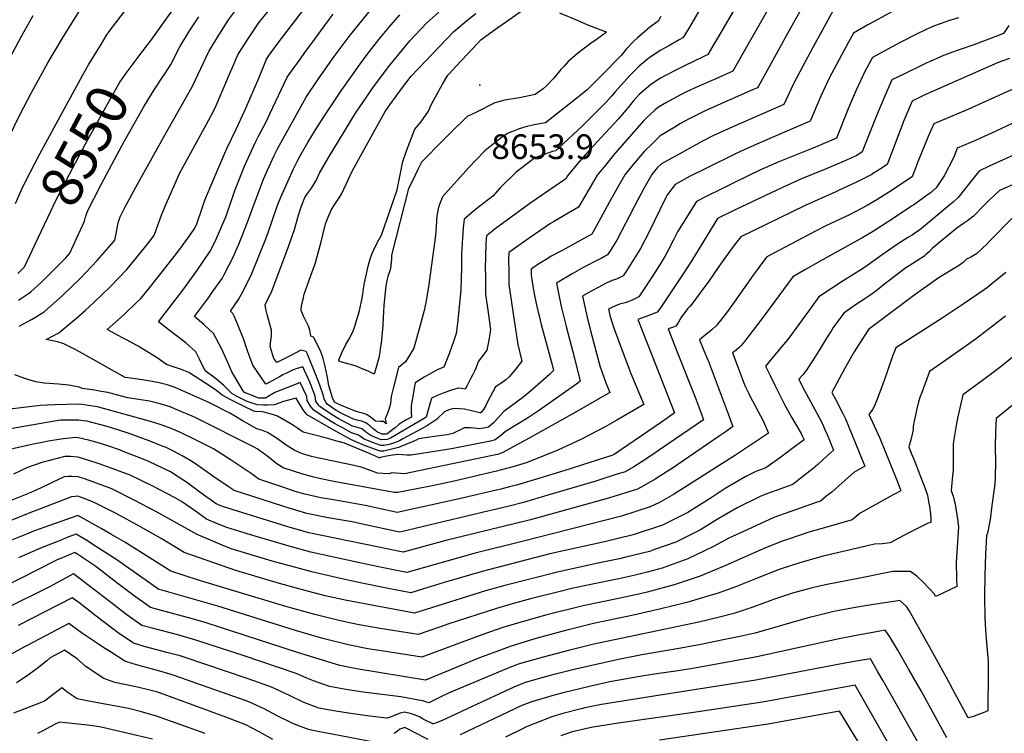
# Model space of a CAD drawing. Units: inches. Extents: x 2572048 to 2577769, y 1523873 to 1529262.
# Drawn here: x 2576603 to 2577293, y 1528408 to 1528908 of the extents above; entities that cross this region are included whole.
import ezdxf
from ezdxf.enums import TextEntityAlignment as Align

# ---------------------------------------------------------------- set-up
doc = ezdxf.new("R2010")
doc.units = ezdxf.units.IN
doc.header["$MEASUREMENT"] = 0
doc.layers.add('tile_2645_16_contour_10ft', color=30, linetype='Continuous')
doc.layers.add('tile_2645_16_spot_elev', color=242, linetype='Continuous')
doc.styles.add('Arial', font='arial.ttf')

msp = doc.modelspace()

# ---------------------------------------------------------------- linework, layer by layer
at = {"layer": 'tile_2645_16_contour_10ft'}
msp.add_line((2576664.03, 1528897.99, 8540), (2576664.38, 1528898.55, 8540), dxfattribs=at)
for points, elevation in [([(2576688.61, 1528885.7), (2576694.83, 1528893.95), (2576728.25, 1528940.78)], 8550), ([(2576595.15, 1528825.65), (2576602.82, 1528841.59), (2576610.66, 1528856.65), (2576622.46, 1528877.96), (2576633.47, 1528896.42), (2576656.51, 1528933.64)], 8530), ([(2577111.88, 1528929.86), (2577091.81, 1528895.25), (2577088.37, 1528889.33), (2577085.13, 1528883.78), (2577073.65, 1528878.3), (2577070.15, 1528876.66), (2577063.04, 1528873.17), (2577055.83, 1528869.43), (2577052.49, 1528867.52), (2577049.42, 1528865.66), (2577044.84, 1528862.56), (2577037.09, 1528855.82), (2577032.85, 1528851.06), (2577028.93, 1528846.32), (2577026.45, 1528843.34), (2577022.53, 1528838.66), (2577013.06, 1528828.63), (2576999.52, 1528813.96), (2576994.53, 1528808.06), (2576986.84, 1528798.79), (2576985.51, 1528796.54), (2576960.42, 1528779.36), (2576943.63, 1528767.14), (2576936.99, 1528762.22), (2576929.86, 1528756.72), (2576929.56, 1528751.27), (2576929.1, 1528733.33), (2576929.13, 1528729.45), (2576929.36, 1528715.69), (2576931.11, 1528702.98), (2576932.84, 1528690.91), (2576931.61, 1528683.48), (2576930.23, 1528676.46), (2576927.68, 1528672.91), (2576924.43, 1528668.9), (2576922.39, 1528663.89), (2576921.61, 1528661.88), (2576920.1, 1528658.87), (2576919.08, 1528656.85), (2576917.57, 1528653.96), (2576916.4, 1528651.75), (2576914.99, 1528649.12), (2576912.36, 1528649.54), (2576910.17, 1528649.76), (2576905.44, 1528648.55), (2576900.73, 1528646.86), (2576896.03, 1528644.86), (2576891.47, 1528642.75), (2576891.41, 1528642.63), (2576890.57, 1528639.56), (2576887.74, 1528629.65), (2576885.68, 1528628.35), (2576862.67, 1528614.7), (2576860.24, 1528613.92), (2576856.41, 1528613.64), (2576853.8, 1528614.6), (2576848.86, 1528616.57), (2576846.17, 1528618.62), (2576842.56, 1528621.32), (2576839.62, 1528622.4), (2576835.98, 1528623.25), (2576826.01, 1528628.49), (2576821.69, 1528631.11), (2576817.79, 1528633.79), (2576813.1, 1528637.13), (2576812.5, 1528637.77), (2576810.39, 1528640.79), (2576809.92, 1528644.28), (2576807.08, 1528651.7), (2576806.1, 1528654.12), (2576801.21, 1528664.8), (2576796.59, 1528663.39), (2576794, 1528662.38), (2576790.13, 1528660.56), (2576787.23, 1528659.19), (2576784.75, 1528657.87), (2576780.21, 1528655.22), (2576775.19, 1528652.64), (2576766.05, 1528665.94), (2576762.66, 1528675.45), (2576759.49, 1528684.48), (2576755.63, 1528694.37), (2576753.25, 1528699.92), (2576752.17, 1528702.23), (2576750.39, 1528703.96), (2576753.09, 1528707.67), (2576755.98, 1528712.05), (2576759.33, 1528717.93), (2576765.4, 1528730.23), (2576774.7, 1528753.29), (2576776.69, 1528758.36), (2576780.26, 1528768.68), (2576782.65, 1528776.18), (2576784.06, 1528779.83), (2576785.65, 1528783.77), (2576794.66, 1528803.65), (2576797.78, 1528809.74), (2576799.63, 1528813.24), (2576804.98, 1528822.59), (2576810.11, 1528830.99), (2576816.84, 1528841.59), (2576828.49, 1528859.1), (2576841.08, 1528876.88), (2576846.28, 1528883.75), (2576854.53, 1528894.39), (2576861.55, 1528902.75), (2576869.19, 1528911.54)], 8620), ([(2577157.13, 1528927.45), (2577139.83, 1528896.41), (2577136.68, 1528890.75), (2577120.65, 1528861.61), (2577120.01, 1528860.46), (2577116.5, 1528858.93), (2577083.67, 1528844.47), (2577072.02, 1528838.78), (2577065.99, 1528835.44), (2577061.88, 1528832.96), (2577051.71, 1528826.73), (2577046.21, 1528821.4), (2577040.56, 1528815.83), (2577031.55, 1528805.21), (2577026.88, 1528799.47), (2577021.32, 1528789.73), (2577015.86, 1528779.99), (2577012.89, 1528774.44), (2577004.82, 1528759.45), (2577003.87, 1528757.93), (2576993.9, 1528752.39), (2576987.63, 1528748.93), (2576982.96, 1528746.5), (2576975.33, 1528742.31), (2576972.86, 1528740.81), (2576966.66, 1528736.99), (2576961.21, 1528733.31), (2576961.28, 1528729.12), (2576962.46, 1528721.46), (2576963.67, 1528714.78), (2576965.19, 1528707.24), (2576967.53, 1528697.56), (2576968.3, 1528694.49), (2576975.99, 1528666.14), (2576976.94, 1528662.17), (2576974.15, 1528659.48), (2576968.34, 1528654.34), (2576962.5, 1528649.2), (2576956.26, 1528644), (2576942.19, 1528633.44), (2576938.06, 1528629.18), (2576934.92, 1528625.47), (2576931.38, 1528622.51), (2576927.84, 1528621.88), (2576924.76, 1528621.34), (2576921.24, 1528621.73), (2576919.05, 1528621.98), (2576914.39, 1528621.95), (2576911.75, 1528620.73), (2576909.16, 1528619.48), (2576906.45, 1528618.2), (2576902.35, 1528617.23), (2576896.75, 1528616.46), (2576887.01, 1528615.15), (2576882.38, 1528614.32), (2576880.65, 1528613.51), (2576880.01, 1528613.2), (2576878.53, 1528612.47), (2576868.18, 1528608.17), (2576858.04, 1528605.59), (2576855.39, 1528605.68), (2576844.49, 1528609.73), (2576839.5, 1528611.68), (2576834.78, 1528613.99), (2576827.65, 1528617.78), (2576821.24, 1528621.43), (2576804.15, 1528631.21), (2576801.89, 1528633.96), (2576798.26, 1528639.96), (2576796.49, 1528642.96), (2576791.1, 1528641.51), (2576787.73, 1528640.48), (2576784.38, 1528639.38), (2576781.44, 1528638.14), (2576776.32, 1528638.01), (2576773.51, 1528638.04), (2576769.08, 1528638.23), (2576762.17, 1528640.57), (2576756.99, 1528643.05), (2576754.75, 1528644.28), (2576751.46, 1528646.16), (2576748.41, 1528649.07), (2576745.7, 1528651.68), (2576742.08, 1528655.12), (2576737.84, 1528658.34), (2576734.68, 1528660.58), (2576732.82, 1528661.94), (2576728.87, 1528669.68), (2576726.06, 1528675.28), (2576719.44, 1528681.31), (2576717.28, 1528683.01), (2576712.35, 1528686.88), (2576708.63, 1528689.65), (2576700.09, 1528696.31), (2576717.04, 1528718.65), (2576726.77, 1528732.02), (2576736.23, 1528746), (2576739.84, 1528752.62), (2576747.15, 1528770.08), (2576747.95, 1528771.98), (2576753.5, 1528788.48), (2576754.35, 1528790.81), (2576760.22, 1528805.42), (2576767.69, 1528821.86), (2576770.22, 1528826.6), (2576775.79, 1528837.16), (2576778.13, 1528842.3), (2576784.17, 1528855.15), (2576790.24, 1528867.96), (2576798.89, 1528879.96), (2576803.37, 1528886.15), (2576809.34, 1528894.32), (2576818.97, 1528907.41), (2576822.54, 1528912.12)], 8600), ([(2577134.52, 1528928.29), (2577120.84, 1528904.18), (2577109.61, 1528884.47), (2577102.57, 1528872.12), (2577090.75, 1528866.86), (2577078.88, 1528861.65), (2577070.56, 1528857.78), (2577066.05, 1528855.54), (2577056.2, 1528850.18), (2577050.64, 1528846.91), (2577047.91, 1528844.7), (2577044.35, 1528841.51), (2577042.03, 1528839.42), (2577040.26, 1528837.53), (2577019.96, 1528814.31), (2577013.28, 1528806.33), (2577007.42, 1528799.14), (2577004.18, 1528793.5), (2576994.52, 1528776.8), (2576984.46, 1528771.02), (2576976.86, 1528766.45), (2576974.81, 1528765.22), (2576959.8, 1528755.07), (2576951.81, 1528749.54), (2576945.53, 1528745.02), (2576945.44, 1528740.2), (2576945.52, 1528731.12), (2576945.64, 1528722.54), (2576947.51, 1528709.89), (2576949.39, 1528697.24), (2576951.92, 1528680.6), (2576954.78, 1528668.77), (2576949.88, 1528662.52), (2576945.81, 1528657.71), (2576943.41, 1528655.62), (2576940.73, 1528653.59), (2576936.27, 1528650.69), (2576930.62, 1528640.36), (2576929.46, 1528637.65), (2576927.9, 1528634.99), (2576925.96, 1528632.67), (2576925.62, 1528632.69), (2576922.33, 1528633.31), (2576918.48, 1528634.22), (2576914.63, 1528635.1), (2576910.81, 1528635.35), (2576906.75, 1528635.52), (2576903.65, 1528634.63), (2576900.39, 1528633.29), (2576895.65, 1528628.66), (2576895.57, 1528628.42), (2576892.11, 1528626.02), (2576888.51, 1528623.75), (2576884.92, 1528621.69), (2576871.32, 1528614.25), (2576868.84, 1528612.95), (2576865.38, 1528611.48), (2576861.68, 1528610.27), (2576858.08, 1528609.72), (2576855.91, 1528609.72), (2576850.73, 1528611.62), (2576844.23, 1528614.15), (2576842.36, 1528615.49), (2576839.77, 1528617.21), (2576835.38, 1528618.61), (2576828.23, 1528622.43), (2576825.86, 1528623.7), (2576823.31, 1528625.16), (2576816.88, 1528629.09), (2576808.94, 1528634.37), (2576806.49, 1528637.28), (2576804.34, 1528641.17), (2576803.92, 1528644.11), (2576799.39, 1528653.95), (2576794.11, 1528651.83), (2576781.58, 1528646.75), (2576777.94, 1528644.65), (2576774.93, 1528642.8), (2576770.23, 1528642.86), (2576760.24, 1528646.84), (2576759.4, 1528648.04), (2576751.46, 1528661.23), (2576749.5, 1528665.71), (2576747.43, 1528670.52), (2576746.35, 1528673), (2576744.29, 1528677.1), (2576738.65, 1528688.28), (2576732.05, 1528694.33), (2576725.24, 1528700.13), (2576735.01, 1528713.28), (2576737.97, 1528717.36), (2576744.65, 1528726.87), (2576746.15, 1528729.47), (2576752.4, 1528741.61), (2576756.26, 1528750.84), (2576758.18, 1528755.56), (2576762.34, 1528766.3), (2576765.59, 1528775.05), (2576773.6, 1528796.39), (2576776.32, 1528802.65), (2576780.98, 1528812.89), (2576783.74, 1528818.14), (2576786.02, 1528822.44), (2576803.47, 1528854), (2576812.71, 1528867.51), (2576823.17, 1528882.39), (2576834.34, 1528897.28), (2576836.38, 1528899.98), (2576850.52, 1528917.28)], 8610), ([(2576602.26, 1528693.29), (2576611.03, 1528698.09), (2576619.91, 1528703.36), (2576632.63, 1528714.86), (2576645.02, 1528726.84), (2576656.96, 1528739.45), (2576668.48, 1528752.37), (2576669.48, 1528753.6), (2576670.39, 1528758.07), (2576671.01, 1528762.14), (2576671.66, 1528765.82), (2576673.04, 1528769.94), (2576676.19, 1528776), (2576679.38, 1528782.04), (2576684.17, 1528790.84), (2576705.8, 1528829.94), (2576723.69, 1528861.08), (2576729.72, 1528873.91), (2576733.44, 1528881.9), (2576735.54, 1528886.36), (2576742.29, 1528897.45), (2576749.19, 1528908.01), (2576757.41, 1528919.41)], 8570), ([(2577215.74, 1528914.77), (2577202.09, 1528907.23), (2577197.22, 1528904.52), (2577187.16, 1528898.89), (2577183.65, 1528892.5), (2577170.49, 1528867.69), (2577164.41, 1528854.58), (2577156.88, 1528837), (2577143.82, 1528831.41), (2577131.83, 1528826.38), (2577117.76, 1528820.2), (2577105.46, 1528814.66), (2577083.69, 1528804), (2577072.83, 1528798.41), (2577062.16, 1528792.66), (2577056.89, 1528785.7), (2577055.05, 1528782.23), (2577044.17, 1528759.86), (2577037.87, 1528747.69), (2577033.3, 1528740.27), (2577028.58, 1528732.91), (2577025.71, 1528728.64), (2577022.95, 1528727.23), (2577021.12, 1528726.31), (2577018.09, 1528725.25), (2577013.27, 1528723.16), (2577008.74, 1528720.74), (2577003.33, 1528717.83), (2576997.22, 1528714.39), (2576999.35, 1528704.75), (2577001.27, 1528696.68), (2577003.12, 1528689.47), (2577009.44, 1528665.64), (2577013.49, 1528653.59), (2577016.46, 1528646.8), (2576991.68, 1528632.56), (2576959.88, 1528614.75), (2576940.89, 1528604.52), (2576937.61, 1528603.39), (2576934.22, 1528602.57), (2576872.45, 1528589.9), (2576869.66, 1528589.95), (2576866.28, 1528590.24), (2576863.69, 1528590.57), (2576861.82, 1528589.88), (2576857.3, 1528589.93), (2576853.55, 1528590.21), (2576847.22, 1528592.6), (2576841.99, 1528594.52), (2576836.02, 1528595.82), (2576811.44, 1528600.92), (2576807.3, 1528601.93), (2576800.31, 1528603.98), (2576795.15, 1528606.47), (2576789.42, 1528609.97), (2576787.54, 1528611.3), (2576782.72, 1528614.85), (2576780.2, 1528616.48), (2576776.41, 1528618.89), (2576772.87, 1528620.11), (2576768.86, 1528621.26), (2576761.91, 1528625.24), (2576759.39, 1528626.8), (2576750.59, 1528632.04), (2576735.74, 1528639.61), (2576733.22, 1528640.76), (2576711.67, 1528650.44), (2576706.04, 1528652.15), (2576700.41, 1528653.64), (2576692.92, 1528655.03), (2576685.43, 1528656.17), (2576676.63, 1528657.34), (2576646.81, 1528674.22), (2576642, 1528676.83), (2576633.54, 1528681.06), (2576629.3, 1528682.3), (2576621.32, 1528684.09), (2576630.04, 1528688.69), (2576642.66, 1528699.13), (2576648.53, 1528704.27), (2576654.68, 1528709.83), (2576666.37, 1528721.2), (2576677.84, 1528733.03), (2576688.09, 1528745.62), (2576693.15, 1528752.06), (2576697.24, 1528757.46), (2576697.42, 1528758.27), (2576699.97, 1528765.38), (2576702.15, 1528771.28), (2576704.62, 1528777.41), (2576707.24, 1528783.41), (2576714.98, 1528800.77), (2576721.21, 1528812.32), (2576735.04, 1528837.48), (2576739.1, 1528844.97), (2576740.34, 1528848.06), (2576750.55, 1528871.7), (2576751.64, 1528874.21), (2576755.7, 1528883.51), (2576762.58, 1528894.58), (2576770.13, 1528905.73), (2576779.21, 1528917.05)], 8580), ([(2577173.08, 1528914.59), (2577165.27, 1528900.6), (2577158.43, 1528888.15), (2577151.72, 1528875.72), (2577145.08, 1528863.3), (2577138.39, 1528848.73), (2577100.63, 1528832.24), (2577088.65, 1528826.78), (2577081.39, 1528823.03), (2577067.06, 1528815.13), (2577052.74, 1528807.21), (2577049.57, 1528804.41), (2577045.75, 1528799.79), (2577040.13, 1528789.9), (2577033.82, 1528777.96), (2577030.1, 1528770.6), (2577027.58, 1528765.76), (2577021.25, 1528753.6), (2577016.67, 1528746.19), (2577014.79, 1528743.29), (2577010.26, 1528740.87), (2577008.19, 1528739.93), (2576998.26, 1528734.6), (2576990.05, 1528730.1), (2576978.91, 1528723.56), (2576981.99, 1528708.34), (2576982.5, 1528706.08), (2576985.72, 1528693.03), (2576991.56, 1528670.85), (2576995.5, 1528654.71), (2576993.86, 1528653.45), (2576966.51, 1528633.87), (2576958.75, 1528628.83), (2576943.32, 1528619.41), (2576939.68, 1528616.47), (2576936.11, 1528613.56), (2576932.69, 1528612.7), (2576905.42, 1528607.38), (2576877.07, 1528602.8), (2576874.06, 1528602.93), (2576871.08, 1528603.16), (2576867.87, 1528603.47), (2576862.65, 1528602.59), (2576858.75, 1528601.87), (2576855.74, 1528601.27), (2576855.14, 1528601.01), (2576854.8, 1528601.03), (2576848.29, 1528603.82), (2576830.5, 1528611.27), (2576826.05, 1528612.58), (2576817.87, 1528614.79), (2576809.68, 1528616.85), (2576801.49, 1528619), (2576797.56, 1528621.81), (2576793.95, 1528624.18), (2576783.42, 1528630.35), (2576779.82, 1528631.5), (2576773.16, 1528633.36), (2576767.91, 1528633.52), (2576766.95, 1528633.84), (2576759.68, 1528637.34), (2576756.39, 1528638.94), (2576750.32, 1528641.96), (2576744.61, 1528645.05), (2576740.91, 1528647.9), (2576736.35, 1528650.95), (2576721.19, 1528660.86), (2576715.37, 1528663.16), (2576709.7, 1528665.13), (2576705.68, 1528666.35), (2576699.1, 1528671.18), (2576685.72, 1528679.31), (2576677.58, 1528683.8), (2576674.81, 1528685.26), (2576664.01, 1528691.07), (2576675.89, 1528701.54), (2576684.17, 1528709.41), (2576687.63, 1528712.82), (2576692.75, 1528719.1), (2576699.03, 1528726.9), (2576705.23, 1528734.68), (2576712.73, 1528744.21), (2576714.31, 1528746.37), (2576721.38, 1528756.08), (2576725, 1528761.31), (2576726.68, 1528764.4), (2576730.92, 1528776.73), (2576732.59, 1528781.63), (2576738.89, 1528796.61), (2576746.54, 1528814.66), (2576748.21, 1528818.26), (2576754.13, 1528831.02), (2576756.18, 1528835), (2576761.16, 1528846.25), (2576770.33, 1528867.29), (2576775.83, 1528880.66), (2576777.54, 1528883.38), (2576783.99, 1528892.08), (2576801.57, 1528915.12)], 8590), ([(2576664.38, 1528898.55), (2576664.64, 1528898.98), (2576676.83, 1528914.93)], 8540), ([(2577080.4, 1528916.93), (2577071.58, 1528901.89), (2577069.68, 1528898.72), (2577067.69, 1528895.44), (2577065.03, 1528894.08), (2577057.7, 1528889.96), (2577052.15, 1528886.76), (2577045.37, 1528882.33), (2577042.91, 1528880.51), (2577038.28, 1528876.78), (2577036.97, 1528875.64), (2577036.44, 1528875.13), (2577030.34, 1528869.02), (2577020.09, 1528857.56), (2577017.62, 1528854.59), (2577013.52, 1528850.08), (2576997.28, 1528833.7), (2576980.65, 1528818.46), (2576978.25, 1528816.26), (2576976.3, 1528815.72), (2576963.87, 1528811.35), (2576958.59, 1528807.37), (2576950.77, 1528801.38), (2576939.5, 1528790.29), (2576934.39, 1528784.59), (2576922.22, 1528775.07), (2576914.18, 1528768.43), (2576913.63, 1528762.31), (2576913.18, 1528755.26), (2576912.53, 1528744.1), (2576912.47, 1528741.89), (2576912.32, 1528734.72), (2576911.93, 1528718.52), (2576909.58, 1528695.46), (2576908.6, 1528688.21), (2576906.52, 1528681.93), (2576903.32, 1528672.74), (2576900.03, 1528664.65), (2576895.81, 1528663.04), (2576889.43, 1528659.37), (2576886.22, 1528657.49), (2576879.92, 1528653.5), (2576879.25, 1528649.91), (2576878.69, 1528646.72), (2576877.2, 1528637.45), (2576877.11, 1528635.35), (2576877.07, 1528633.05), (2576877.3, 1528629.62), (2576874.2, 1528627.94), (2576871.72, 1528626.61), (2576868.82, 1528624.58), (2576865.85, 1528622.13), (2576864.25, 1528620.79), (2576860.19, 1528617.63), (2576856.91, 1528617.59), (2576853.47, 1528618.98), (2576850.27, 1528621.63), (2576847.86, 1528623.6), (2576845.41, 1528625.52), (2576842.59, 1528626.78), (2576840.31, 1528627.23), (2576836.62, 1528628.15), (2576828.63, 1528632.18), (2576824.66, 1528634.22), (2576820.54, 1528636.95), (2576818.13, 1528638.69), (2576817.36, 1528639.94), (2576816.22, 1528642.21), (2576815.71, 1528644.45), (2576813.16, 1528651.88), (2576810.32, 1528659.3), (2576804.37, 1528673.74), (2576803.55, 1528675.6), (2576799.84, 1528676.62), (2576796.7, 1528674.96), (2576793.15, 1528672.98), (2576782.98, 1528667.95), (2576780.92, 1528670.75), (2576778.37, 1528679.02), (2576778.87, 1528683.28), (2576779.29, 1528686.64), (2576779.31, 1528690.43), (2576777.23, 1528697.9), (2576776.15, 1528701.47), (2576775.27, 1528705.3), (2576774.78, 1528708.55), (2576776.53, 1528711.67), (2576779.52, 1528717.86), (2576790.18, 1528746.54), (2576793.45, 1528755.78), (2576795.3, 1528761.06), (2576798.18, 1528771.06), (2576799.98, 1528777.07), (2576802.69, 1528783.64), (2576804.5, 1528786.4), (2576807.15, 1528790.11), (2576810.23, 1528795.1), (2576812.97, 1528800.72), (2576819.04, 1528811.2), (2576838.06, 1528842.72), (2576846.27, 1528854.69), (2576849.66, 1528859.55), (2576861.2, 1528875.08), (2576876.22, 1528893.32), (2576887.98, 1528905.76), (2576896.59, 1528913.55)], 8630), ([(2576981.13, 1528913.13), (2576993.52, 1528907.78), (2577000.27, 1528904.95), (2577007.05, 1528902.24), (2577013.22, 1528899.97), (2577013.83, 1528899.72), (2577014.07, 1528899.54), (2577014.06, 1528899.46), (2577013.91, 1528899.32), (2577013.84, 1528899.26), (2577006.02, 1528893.74), (2577003.58, 1528892.01), (2576993.7, 1528884.6), (2576991.81, 1528882.96), (2576987.31, 1528878.85), (2576984.13, 1528875.48), (2576982.01, 1528873.23), (2576977.18, 1528867.11), (2576971.74, 1528861.64), (2576969.72, 1528859.77), (2576964.18, 1528855.69), (2576953.18, 1528853.32), (2576945.62, 1528852.17), (2576942.74, 1528851.81), (2576935.74, 1528849.89), (2576922.39, 1528843.22), (2576916.51, 1528840.28), (2576912.34, 1528836.48), (2576907.31, 1528831.57), (2576899.63, 1528823.83), (2576884.28, 1528808.33), (2576882.13, 1528803.56), (2576877.44, 1528793.9), (2576875.16, 1528789.88), (2576863.4, 1528743.09), (2576863.37, 1528740.22), (2576862.98, 1528736.33), (2576862.86, 1528735.29), (2576862.11, 1528732.15), (2576860.89, 1528728.1), (2576860.06, 1528725.36), (2576859.27, 1528721.63), (2576857.92, 1528708.1), (2576857.68, 1528703.33), (2576857.61, 1528699.4), (2576857.27, 1528693.73), (2576856.14, 1528681.18), (2576855.75, 1528678.8), (2576854.87, 1528673.7), (2576854.38, 1528671.25), (2576853.82, 1528668.61), (2576852.34, 1528663.56), (2576851.24, 1528659.8), (2576847.42, 1528661.44), (2576842.37, 1528663.68), (2576838.64, 1528665.22), (2576834.51, 1528666.47), (2576830.19, 1528667.6), (2576826.47, 1528668.9), (2576826.41, 1528669.25), (2576826.41, 1528669.67), (2576828.58, 1528674.57), (2576831.44, 1528680.42), (2576834.15, 1528685.16), (2576836.77, 1528690.48), (2576838.11, 1528694.74), (2576838.89, 1528697.22), (2576840.24, 1528701.76), (2576840.92, 1528704.39), (2576842.5, 1528711.69), (2576843.17, 1528715.86), (2576843.71, 1528719.4), (2576844.42, 1528723.77), (2576845.76, 1528730), (2576847.01, 1528735.48), (2576848.34, 1528740.51), (2576849.81, 1528744.4), (2576850.95, 1528746.96), (2576852.59, 1528750.45), (2576854.58, 1528753.98), (2576856.34, 1528757.04), (2576867.22, 1528789), (2576871.34, 1528808.69), (2576873.77, 1528816.19), (2576879.72, 1528831.51), (2576883.88, 1528836.3), (2576889.32, 1528844.05), (2576891.25, 1528848.56), (2576895.48, 1528856.7), (2576899.05, 1528862.99), (2576902.88, 1528869.21), (2576903.74, 1528870.31), (2576908.68, 1528875.59), (2576920.18, 1528887.86), (2576926, 1528894.07), (2576926.95, 1528894.85), (2576936.32, 1528901.47), (2576954.85, 1528914.55)], 8650), ([(2576593.93, 1528877.63), (2576603.72, 1528896.09), (2576612.12, 1528911.21)], 8520), ([(2577260.8, 1528909.46), (2577253.75, 1528907.31), (2577248.75, 1528905.64), (2577246.59, 1528904.86), (2577243.92, 1528903.84), (2577240.28, 1528902.32), (2577238.16, 1528901.32), (2577230.55, 1528897.69), (2577222.64, 1528893.61), (2577219.84, 1528892.13), (2577200.44, 1528881.81), (2577195.28, 1528871.96), (2577189.2, 1528858.85), (2577183.56, 1528845.82), (2577175.36, 1528825.26), (2577164.44, 1528820.55), (2577162.34, 1528819.65), (2577157.11, 1528817.48), (2577134.99, 1528808.53), (2577121.65, 1528802.62), (2577104.76, 1528794.57), (2577095.75, 1528790.09), (2577083.5, 1528783.93), (2577077.08, 1528780.7), (2577063.83, 1528759.54), (2577061.11, 1528753.83), (2577056.34, 1528744.87), (2577054.65, 1528741.71), (2577050.09, 1528734.29), (2577045.39, 1528726.92), (2577040.53, 1528719.61), (2577036.64, 1528713.99), (2577032.16, 1528711.51), (2577027.1, 1528709.81), (2577023.11, 1528708.66), (2577018.25, 1528706.7), (2577015.53, 1528705.22), (2577016.52, 1528701), (2577017.64, 1528697.13), (2577019.51, 1528691.53), (2577022.87, 1528681.94), (2577031.17, 1528660.06), (2577040.22, 1528638.34), (2577021.21, 1528627.33), (2577013.09, 1528622.67), (2576996.65, 1528614.13), (2576979.96, 1528606.48), (2576963.06, 1528599.6), (2576957.68, 1528597.6), (2576946.14, 1528594.01), (2576943.95, 1528593.44), (2576937.06, 1528591.77), (2576911.18, 1528585.63), (2576899.73, 1528583.13), (2576888.25, 1528580.8), (2576867.85, 1528576.67), (2576865.51, 1528576.66), (2576852.26, 1528579.03), (2576823, 1528584.47), (2576813.8, 1528586.34), (2576807.85, 1528587.67), (2576801.09, 1528589.58), (2576787.29, 1528594.11), (2576782.24, 1528597.37), (2576777.81, 1528600.92), (2576775.13, 1528603.23), (2576769.09, 1528607.24), (2576767.12, 1528608.46), (2576725.68, 1528629.23), (2576723.52, 1528630.19), (2576713.56, 1528634.54), (2576708.07, 1528636.86), (2576701.17, 1528638.93), (2576693.66, 1528640.64), (2576686.16, 1528641.98), (2576678.43, 1528643.17), (2576664.47, 1528646.72), (2576659.81, 1528647.63), (2576655.03, 1528648.37), (2576646.56, 1528649.52), (2576644.4, 1528650.66), (2576637.17, 1528651.92), (2576629.89, 1528652.58), (2576623.32, 1528653.03), (2576619.93, 1528653.39), (2576614.1, 1528654.27), (2576610.14, 1528655.51), (2576606.3, 1528656.73), (2576599.3, 1528659.14)], 8570), ([(2576601.79, 1528711.47), (2576610.38, 1528717.17), (2576618.18, 1528724.54), (2576622.86, 1528729), (2576634.99, 1528741.34), (2576637.87, 1528744.44), (2576648.12, 1528767.03), (2576648.92, 1528769.77), (2576650.29, 1528773.89), (2576659.76, 1528792.59), (2576665.55, 1528803.55), (2576676.04, 1528822.8), (2576690, 1528847.64), (2576696.94, 1528858.95), (2576702.79, 1528867.88), (2576704.83, 1528871.05), (2576708.59, 1528876.86), (2576714.99, 1528889.27), (2576721.77, 1528900.36), (2576728.26, 1528910.27)], 8560), ([(2577052.27, 1528910.36), (2577050.25, 1528907.11), (2577045.99, 1528904.15), (2577044.3, 1528902.8), (2577040.96, 1528899.98), (2577035.83, 1528895.46), (2577033.09, 1528893.01), (2577028.05, 1528887.69), (2577026.12, 1528885.5), (2577024.24, 1528883.23), (2577021.58, 1528880.31), (2577013.23, 1528871.57), (2577003.59, 1528861.99), (2577000.61, 1528859.08), (2576996.73, 1528855.9), (2576993.35, 1528853.17), (2576971.21, 1528835.98), (2576964.62, 1528834.66), (2576958.21, 1528833.32), (2576952.76, 1528831.75), (2576948.17, 1528829.91), (2576945.24, 1528828.56), (2576940.42, 1528825.67), (2576928.88, 1528816.19), (2576917.63, 1528804.7), (2576899.07, 1528784.12), (2576896.27, 1528776.68), (2576895.16, 1528770.69), (2576894.85, 1528767.19), (2576894.58, 1528763.14), (2576894.12, 1528756.94), (2576889.59, 1528722.61), (2576887.45, 1528709.79), (2576887.05, 1528707.86), (2576886.29, 1528704.36), (2576882.81, 1528691.48), (2576878.93, 1528677.9), (2576876.18, 1528673.18), (2576873.08, 1528668.26), (2576868.34, 1528664.28), (2576864.54, 1528649.57), (2576863.2, 1528643.98), (2576862.82, 1528641.14), (2576862.44, 1528638.05), (2576860.95, 1528633.42), (2576858.94, 1528628.33), (2576859.5, 1528624.88), (2576857.68, 1528626.49), (2576855.37, 1528626.52), (2576852.04, 1528626.69), (2576848.36, 1528629.87), (2576845.85, 1528631.33), (2576843.03, 1528632.27), (2576840.18, 1528632.99), (2576837.37, 1528633.93), (2576827.23, 1528638.14), (2576823.3, 1528640.15), (2576822.03, 1528643.04), (2576819.41, 1528651.65), (2576818.24, 1528658.45), (2576816.85, 1528664.95), (2576815.25, 1528671.49), (2576813.9, 1528675.32), (2576812.02, 1528679.25), (2576808.75, 1528685.59), (2576806.87, 1528686.25), (2576806.18, 1528690.47), (2576805.06, 1528693.44), (2576803.68, 1528696.19), (2576801.61, 1528700.38), (2576799.92, 1528704.43), (2576800.36, 1528707.8), (2576801.37, 1528712.31), (2576802.16, 1528715.82), (2576807.74, 1528731.46), (2576809.9, 1528737.16), (2576814.15, 1528752.52), (2576815.19, 1528757.4), (2576817.04, 1528765.06), (2576819.31, 1528770.93), (2576821.26, 1528775.12), (2576823.3, 1528778.35), (2576826.55, 1528783.4), (2576828.52, 1528786.25), (2576833, 1528796.01), (2576835.87, 1528801.9), (2576858.88, 1528843.83), (2576862.24, 1528848.62), (2576871.01, 1528860.69), (2576877.19, 1528868.59), (2576906.99, 1528899.91), (2576912.56, 1528904.63), (2576916.11, 1528907.55), (2576922.47, 1528912.47)], 8640), ([(2577296.2, 1528904.17), (2577292.5, 1528898.55), (2577286.97, 1528896.45), (2577271.52, 1528890.64), (2577260.72, 1528886.96), (2577256.55, 1528885.52), (2577250.92, 1528883.37), (2577250.36, 1528883.15), (2577241.03, 1528878.97), (2577238.65, 1528877.88), (2577231.99, 1528874.72), (2577226.2, 1528871.92), (2577223.05, 1528870.36), (2577214.16, 1528865.96), (2577208.16, 1528852.54), (2577203.27, 1528840.76), (2577197.37, 1528825.7), (2577193.25, 1528815.52), (2577191.58, 1528814.41), (2577189, 1528812.73), (2577180.79, 1528808.96), (2577168.1, 1528803.64), (2577150.82, 1528796.55), (2577137.52, 1528790.61), (2577104.18, 1528774.92), (2577091.99, 1528768.74), (2577073.88, 1528739.33), (2577067.91, 1528730.05), (2577052.5, 1528706.98), (2577051.16, 1528705.21), (2577049.51, 1528703.17), (2577045.54, 1528701.42), (2577043.1, 1528700.47), (2577036.12, 1528698.04), (2577039.45, 1528689.15), (2577048.16, 1528667.25), (2577058.62, 1528640.3), (2577061.64, 1528632.51), (2577056.55, 1528628.74), (2577052.65, 1528626.06), (2577019.37, 1528603.42), (2577018.6, 1528602.94), (2577001.69, 1528597.48), (2576984.83, 1528592.21), (2576967.94, 1528587.03), (2576951.02, 1528581.91), (2576946.01, 1528580.6), (2576940.1, 1528579.06), (2576937.87, 1528578.52), (2576913.71, 1528572.93), (2576902.27, 1528570.37), (2576867.33, 1528562.76), (2576844.93, 1528567.55), (2576829.45, 1528570.32), (2576821.06, 1528571.72), (2576813.85, 1528572.95), (2576802.57, 1528575.49), (2576795.93, 1528577.51), (2576787.2, 1528580.44), (2576770.3, 1528586.17), (2576767.79, 1528587.93), (2576764.99, 1528589.96), (2576760.72, 1528592.94), (2576751.02, 1528599.3), (2576738.5, 1528607.24), (2576734.89, 1528609.09), (2576726.45, 1528613.41), (2576715.52, 1528618.76), (2576708.8, 1528621.68), (2576701.93, 1528624.26), (2576694.39, 1528626.4), (2576657.15, 1528636.74), (2576650.92, 1528637.8), (2576644.57, 1528638.65), (2576635.74, 1528638.5), (2576627.36, 1528638.2), (2576617.06, 1528637.7), (2576580.1, 1528633.39)], 8560), ([(2576599.82, 1528779.39), (2576604.02, 1528788.86), (2576606.93, 1528795.29), (2576616.7, 1528814.17), (2576646.66, 1528869.17), (2576651, 1528876.64), (2576659.95, 1528891.41), (2576664.03, 1528897.99)], 8540), ([(2577296.59, 1528881.09), (2577291.31, 1528879.15), (2577288.29, 1528877.9), (2577241.02, 1528857.23), (2577237.23, 1528855.49), (2577228.26, 1528851.17), (2577222.71, 1528838.03), (2577211.25, 1528807.93), (2577210.83, 1528806.77), (2577205.39, 1528803.14), (2577202.81, 1528801.46), (2577200.11, 1528799.86), (2577199.97, 1528799.78), (2577188.81, 1528794.05), (2577177.09, 1528788.6), (2577174.95, 1528787.6), (2577153.41, 1528777.91), (2577108.17, 1528756.01), (2577105.55, 1528752.56), (2577101.73, 1528747.45), (2577092.9, 1528735.24), (2577085.43, 1528724.3), (2577081.65, 1528719.2), (2577073.89, 1528708.85), (2577072.42, 1528707.08), (2577070.8, 1528705.44), (2577066.27, 1528699.21), (2577064.63, 1528696.11), (2577062.57, 1528693.43), (2577060.29, 1528692.34), (2577058.04, 1528691.63), (2577057.29, 1528691.36), (2577063.77, 1528674.64), (2577074.38, 1528648.22), (2577076.21, 1528643.48), (2577080.36, 1528632.41), (2577082.1, 1528627.72), (2577051.32, 1528606.53), (2577045.07, 1528602.31), (2577039.15, 1528598.48), (2577033.16, 1528594.76), (2577027.05, 1528591.21), (2577019.27, 1528588.76), (2577006.57, 1528584.76), (2576989.86, 1528579.76), (2576972.89, 1528574.76), (2576955.92, 1528569.78), (2576944.98, 1528566.98), (2576933.99, 1528564.31), (2576931.86, 1528563.81), (2576869.15, 1528548.85), (2576866.8, 1528549.37), (2576845.12, 1528554.06), (2576835.8, 1528556.06), (2576820.28, 1528558.79), (2576816.62, 1528559.39), (2576803.98, 1528561.91), (2576788.65, 1528566.58), (2576779.11, 1528569.65), (2576753.1, 1528578.13), (2576748.91, 1528580.83), (2576738.19, 1528588.08), (2576727.68, 1528595.62), (2576723.91, 1528598.15), (2576716.71, 1528602.53), (2576709.97, 1528606.02), (2576705.32, 1528608.23), (2576704.02, 1528608.79), (2576691.58, 1528613.65), (2576677.99, 1528618.47), (2576666.97, 1528622), (2576664.11, 1528622.89), (2576649.75, 1528626.66), (2576647.4, 1528627.04), (2576644.18, 1528627.47), (2576635.35, 1528627.52), (2576631.63, 1528627.35), (2576625.67, 1528626.43), (2576588.15, 1528619.9)], 8550), ([(2576613.62, 1528750.87), (2576624.61, 1528773.93), (2576627.84, 1528780.95), (2576637.55, 1528800), (2576648.75, 1528821.12), (2576667.9, 1528855.86), (2576672.78, 1528864.32), (2576677.98, 1528871.6), (2576688.61, 1528885.7)], 8550), ([(2577298.89, 1528859.58), (2577267.39, 1528845.33), (2577243.48, 1528835.26), (2577239.67, 1528826.38), (2577232.3, 1528808.66), (2577230.35, 1528803.51), (2577229.34, 1528800.62), (2577228.41, 1528798.02), (2577211.85, 1528787.11), (2577208.74, 1528785.09), (2577203.69, 1528781.99), (2577196.87, 1528777.98), (2577184.31, 1528771.51), (2577167.76, 1528763.58), (2577160.58, 1528759.89), (2577126.46, 1528742), (2577122.01, 1528736.01), (2577119.62, 1528732.78), (2577116.93, 1528729.11), (2577104.73, 1528711.77), (2577098.26, 1528702.76), (2577091.45, 1528694.05), (2577087.91, 1528690.78), (2577086.24, 1528689.4), (2577084.63, 1528688.13), (2577079.17, 1528683.81), (2577082.33, 1528676.39), (2577084.97, 1528670.13), (2577085.36, 1528669.22), (2577099.45, 1528631.96), (2577101.05, 1528627.46), (2577102.57, 1528622.93), (2577097.88, 1528619.59), (2577093.14, 1528616.31), (2577060.27, 1528593.88), (2577052.17, 1528588.65), (2577048.11, 1528586.05), (2577042.03, 1528582.45), (2577035.81, 1528579.05), (2577015.58, 1528572.81), (2576960.85, 1528557.57), (2576901.39, 1528542.97), (2576871.5, 1528534.77), (2576805.39, 1528548.47), (2576790.07, 1528552.96), (2576744.78, 1528566.89), (2576740.37, 1528568.76), (2576729.9, 1528576.23), (2576719.57, 1528583.92), (2576717.72, 1528585.2), (2576708.35, 1528591.26), (2576693.11, 1528598.41), (2576688.07, 1528600.49), (2576675.27, 1528605.53), (2576673.33, 1528606.29), (2576663.78, 1528609.63), (2576658.6, 1528611.31), (2576650.94, 1528613.38), (2576643.85, 1528615.07), (2576641.88, 1528615.19), (2576633.44, 1528614.23), (2576622.66, 1528612.66), (2576618.4, 1528611.86), (2576612.26, 1528610.6), (2576604.88, 1528609.02), (2576595.86, 1528606.98)], 8540), ([(2577316.23, 1528843.88), (2577285.99, 1528829.59), (2577276.36, 1528825.1), (2577273.21, 1528823.64), (2577259.97, 1528818.1), (2577257.5, 1528811.94), (2577250.69, 1528798.85), (2577245.1, 1528790.22), (2577241.13, 1528786.91), (2577238.25, 1528784.8), (2577235.37, 1528782.71), (2577229.44, 1528778.43), (2577227.92, 1528777.38), (2577214.26, 1528768.4), (2577200.51, 1528759.56), (2577193.67, 1528755.4), (2577163.79, 1528738.88), (2577153.65, 1528733.11), (2577144.76, 1528728), (2577128.29, 1528705.71), (2577122.9, 1528698.37), (2577110.92, 1528682.64), (2577108.5, 1528679.67), (2577106.81, 1528678.07), (2577105.05, 1528676.6), (2577102.41, 1528674.57), (2577107.82, 1528660.36), (2577109.23, 1528656.67), (2577110.23, 1528654.11), (2577111.4, 1528651.16), (2577113.76, 1528646.22), (2577114.76, 1528644.13), (2577117.95, 1528638.05), (2577120.65, 1528632.99), (2577123.33, 1528627.93), (2577124.51, 1528625.36), (2577127.57, 1528618.26), (2577104.47, 1528602.79), (2577061.03, 1528575.37), (2577051.17, 1528569.76), (2577044.78, 1528566.6), (2577024.65, 1528560.12), (2576954.89, 1528542.42), (2576921.95, 1528534.21), (2576874.15, 1528520.58), (2576857.84, 1528523.86), (2576839.95, 1528527.59), (2576806.81, 1528534.85), (2576791.51, 1528539.14), (2576762.27, 1528547.77), (2576760.08, 1528548.42), (2576747.91, 1528552.08), (2576741.45, 1528554.73), (2576733.73, 1528558.07), (2576725.85, 1528563.73), (2576716.2, 1528570.51), (2576711.26, 1528573.19), (2576696, 1528581.18), (2576680.22, 1528588.77), (2576673.23, 1528591.48), (2576667.57, 1528593.58), (2576658.49, 1528596.74), (2576651.28, 1528599.15), (2576643.75, 1528601.42), (2576638.38, 1528602.02), (2576634.34, 1528602.07), (2576618.19, 1528597.74), (2576608.08, 1528594.16), (2576598.43, 1528589.64)], 8530), ([(2577304.15, 1528815.36), (2577282.35, 1528805.47), (2577275.49, 1528802.29), (2577273.94, 1528800.27), (2577260.64, 1528783.64), (2577257.07, 1528780.39), (2577254.81, 1528778.48), (2577233.49, 1528760.74), (2577230.3, 1528758.43), (2577228.42, 1528757.23), (2577225.89, 1528755.75), (2577218.02, 1528750.81), (2577211.09, 1528746.03), (2577208.91, 1528744.5), (2577204.13, 1528741.03), (2577197.27, 1528736.14), (2577193.51, 1528733.64), (2577180.02, 1528725.13), (2577163.04, 1528714.02), (2577157.51, 1528706.43), (2577141.08, 1528684.06), (2577138.11, 1528680.54), (2577135.6, 1528677.49), (2577125.64, 1528665.34), (2577128.71, 1528658.71), (2577131.99, 1528651.89), (2577138.77, 1528638.49), (2577143.69, 1528629.43), (2577150.43, 1528617.98), (2577151.57, 1528616.01), (2577152.58, 1528613.6), (2577145.94, 1528608.62), (2577136.35, 1528601.59), (2577125.66, 1528593.93), (2577118.69, 1528591.44), (2577111.85, 1528588.01), (2577097.23, 1528579.43), (2577087.52, 1528572.98), (2577071.2, 1528562.77), (2577053.83, 1528554.02), (2577053.42, 1528553.88), (2577032.79, 1528547.03), (2577012.66, 1528542.12), (2576974.32, 1528533.62), (2576926.9, 1528521.42), (2576900.34, 1528513.66), (2576885.02, 1528508.93), (2576876.8, 1528506.4), (2576859.73, 1528509.72), (2576842.64, 1528513.18), (2576825.5, 1528516.89), (2576808.44, 1528520.92), (2576779.76, 1528528.66), (2576751.04, 1528537.21), (2576744.61, 1528539.76), (2576731.63, 1528545.35), (2576727.08, 1528547.37), (2576698.16, 1528563.4), (2576682.93, 1528571.41), (2576667.4, 1528579.19), (2576661.09, 1528581.6), (2576654.72, 1528583.97), (2576648.24, 1528586.26), (2576643.65, 1528587.76), (2576639.16, 1528587.84), (2576636.52, 1528587.87), (2576633.96, 1528587.66), (2576625.57, 1528583.72), (2576617.19, 1528579.72), (2576608.97, 1528575.92), (2576586.52, 1528567.21)], 8520), ([(2577302.33, 1528794.16), (2577289.55, 1528788.49), (2577282.29, 1528781.75), (2577278.96, 1528778.48), (2577271.26, 1528770.4), (2577267.23, 1528767.29), (2577264.46, 1528765.32), (2577259.58, 1528762.08), (2577242.56, 1528748.09), (2577240.2, 1528745.51), (2577237.78, 1528743.25), (2577237.53, 1528743.04), (2577237.16, 1528742.76), (2577231.35, 1528738.97), (2577226.16, 1528735.65), (2577223.89, 1528734.13), (2577208.13, 1528722.07), (2577204.09, 1528718.75), (2577199.45, 1528715.36), (2577191.84, 1528710.29), (2577188.69, 1528708.22), (2577180.41, 1528702.53), (2577172.97, 1528692.33), (2577171.7, 1528690.34), (2577168.26, 1528684.91), (2577163.67, 1528677.24), (2577159.02, 1528669.7), (2577154.57, 1528662.98), (2577153.33, 1528661.33), (2577151.62, 1528659.28), (2577148.88, 1528656.1), (2577150.61, 1528652.59), (2577152.85, 1528648.28), (2577161.53, 1528632.25), (2577165.25, 1528625.25), (2577167.21, 1528620.94), (2577168.81, 1528617.38), (2577170.86, 1528612.34), (2577172.13, 1528609.19), (2577173.21, 1528606.48), (2577171.21, 1528604.55), (2577165.81, 1528599.58), (2577162.13, 1528596.33), (2577158.91, 1528593.5), (2577149.4, 1528585.97), (2577144.78, 1528582.4), (2577140.76, 1528580.9), (2577132.91, 1528578.08), (2577125.04, 1528575.35), (2577121.71, 1528573.8), (2577105.71, 1528565.93), (2577091.18, 1528557.65), (2577079.93, 1528550.65), (2577062.58, 1528541.88), (2577047.83, 1528536.65), (2577044.25, 1528535.44), (2577027.67, 1528531.28), (2577023.13, 1528530.17), (2577007.92, 1528527.16), (2576979.76, 1528520.94), (2576942.84, 1528511.5), (2576931.9, 1528508.51), (2576929.15, 1528507.66), (2576879.45, 1528492.21), (2576847.07, 1528498.15), (2576832.03, 1528501.02), (2576816.75, 1528504.38), (2576800.9, 1528508.53), (2576784.94, 1528512.92), (2576769.97, 1528517.36), (2576754.24, 1528522.03), (2576718.11, 1528534.75), (2576701.77, 1528544.58), (2576687.39, 1528552.72), (2576670.21, 1528561.9), (2576654.86, 1528569.81), (2576648.62, 1528572.28), (2576643.55, 1528574.11), (2576641.52, 1528573.98), (2576639, 1528573.66), (2576608.68, 1528561.9), (2576597.08, 1528557.38)], 8510), ([(2577298.93, 1528769.57), (2577282.83, 1528753.07), (2577280.84, 1528751.11), (2577273.49, 1528744.13), (2577269.4, 1528741.69), (2577266.52, 1528740.23), (2577264.01, 1528738.05), (2577261.46, 1528736.07), (2577258.51, 1528734.34), (2577247.36, 1528727.46), (2577234.32, 1528718.28), (2577230.37, 1528715.48), (2577197.78, 1528691.04), (2577191.36, 1528681.14), (2577187.66, 1528675.32), (2577181.01, 1528663.38), (2577172.12, 1528646.87), (2577176.05, 1528639.5), (2577178.7, 1528634.3), (2577179.82, 1528632.06), (2577180.75, 1528630.19), (2577181.56, 1528628.35), (2577183.74, 1528623.33), (2577191.08, 1528605.39), (2577192.47, 1528601.94), (2577195.18, 1528595.26), (2577187.39, 1528590.83), (2577179.4, 1528583.55), (2577171.94, 1528577.04), (2577168.86, 1528574.51), (2577164.16, 1528570.72), (2577161.71, 1528570.02), (2577131.38, 1528559.24), (2577115.64, 1528551.99), (2577099.78, 1528544.62), (2577088.59, 1528538.63), (2577071.06, 1528530.11), (2577053.05, 1528523.75), (2577042.69, 1528520.82), (2577033.25, 1528518.44), (2577022.8, 1528516.27), (2577003.09, 1528512.27), (2576989.73, 1528509.39), (2576980.55, 1528507.12), (2576960.84, 1528502.08), (2576947.85, 1528498.58), (2576936.97, 1528495.43), (2576903.48, 1528484.65), (2576896.37, 1528482.15), (2576882.04, 1528477.13), (2576855.46, 1528481.46), (2576840.63, 1528483.92), (2576834.97, 1528485.09), (2576825.42, 1528487.13), (2576809.67, 1528491.1), (2576789.17, 1528496.81), (2576728.74, 1528515.13), (2576708.56, 1528521.65), (2576676.3, 1528541.87), (2576666.6, 1528547.58), (2576659.78, 1528551.44), (2576643.39, 1528560.49), (2576620.26, 1528552.33), (2576612.46, 1528549.51), (2576608.66, 1528548.06), (2576597.06, 1528543.31)], 8500), ([(2576601.29, 1528730.32), (2576606.04, 1528734.99), (2576609.77, 1528742.78), (2576613.62, 1528750.87)], 8550), ([(2577293.95, 1528730.91), (2577284.12, 1528722.92), (2577281.08, 1528720.5), (2577278.8, 1528718.9), (2577264.76, 1528709.34), (2577250.01, 1528699.43), (2577216.95, 1528678.07), (2577216.05, 1528675.88), (2577214.67, 1528672.28), (2577208.49, 1528654.48), (2577203.86, 1528642.14), (2577202.41, 1528638.62), (2577201.11, 1528635.69), (2577199.58, 1528633.58), (2577198.35, 1528632), (2577198.02, 1528631.62), (2577201.83, 1528623.37), (2577205.62, 1528614.89), (2577217.71, 1528585.36), (2577218.62, 1528582.99), (2577220.43, 1528577.96), (2577214.99, 1528574.98), (2577192.02, 1528562.32), (2577186.19, 1528557.45), (2577175.7, 1528554.41), (2577168.61, 1528552.38), (2577155.97, 1528548.81), (2577140.97, 1528543.84), (2577137.87, 1528542.8), (2577125.54, 1528537.89), (2577096.96, 1528525.28), (2577079.71, 1528518.09), (2577061.47, 1528512.05), (2577042.66, 1528506.81), (2577037.75, 1528505.6), (2577018.01, 1528501.52), (2576999.76, 1528497.75), (2576997.65, 1528497.25), (2576972.23, 1528490.91), (2576956.62, 1528486.56), (2576942.09, 1528482.19), (2576927.43, 1528477.12), (2576884.56, 1528461.17), (2576859.41, 1528465.15), (2576846.82, 1528467.21), (2576834.12, 1528469.7), (2576815.14, 1528474.37), (2576796.04, 1528479.89), (2576741.53, 1528497.1), (2576702.27, 1528508.15), (2576700.25, 1528508.73), (2576670.77, 1528529.39), (2576657.3, 1528538.27), (2576649.68, 1528543.07), (2576642.37, 1528547.56), (2576636.5, 1528545.3), (2576631.01, 1528543.14), (2576618.35, 1528538.12), (2576608.26, 1528533.78), (2576601.8, 1528530.86)], 8490), ([(2577293.89, 1528700.3), (2577272.42, 1528683.98), (2577252.07, 1528669.56), (2577240.4, 1528661.63), (2577235.08, 1528646.9), (2577234.03, 1528643.93), (2577232.86, 1528640.34), (2577231.64, 1528635.49), (2577230.82, 1528632.11), (2577229.77, 1528626.84), (2577229.13, 1528623.1), (2577228.95, 1528621.08), (2577228.69, 1528618.58), (2577227.44, 1528613.68), (2577226.11, 1528608.67), (2577227.73, 1528604.4), (2577229.42, 1528600.01), (2577234.9, 1528586.15), (2577236.67, 1528581.5), (2577237.62, 1528578.93), (2577239.12, 1528574.85), (2577239.88, 1528570.48), (2577240.44, 1528566.83), (2577241.11, 1528561.76), (2577241.45, 1528558.2), (2577241.53, 1528557.26), (2577241.43, 1528555.6), (2577239.66, 1528555.26), (2577225.59, 1528548.29), (2577212.83, 1528541.41), (2577207.24, 1528540.72), (2577201.98, 1528540.45), (2577197.89, 1528539.55), (2577186.93, 1528537.02), (2577165.95, 1528531.98), (2577150.24, 1528527.63), (2577144.55, 1528525.84), (2577135.16, 1528522.82), (2577119.66, 1528516.75), (2577116.78, 1528515.44), (2577104.08, 1528510.42), (2577091.63, 1528505.98), (2577089.17, 1528505.1), (2577070.39, 1528499.67), (2577051.22, 1528494.93), (2577032.91, 1528490.71), (2577005.04, 1528484.75), (2576986.37, 1528480.13), (2576964.61, 1528474.31), (2576947.17, 1528469.09), (2576925.05, 1528460.8), (2576887.09, 1528445.22), (2576838.84, 1528453.19), (2576827.11, 1528455.38), (2576797.56, 1528464.46), (2576733.48, 1528485.3), (2576723.01, 1528488.33), (2576702.17, 1528493.89), (2576694.3, 1528496.14), (2576683.8, 1528503.59), (2576670.84, 1528513.41), (2576656.18, 1528524.79), (2576641.35, 1528534.63), (2576632.54, 1528530.99), (2576628.61, 1528529.36), (2576576.34, 1528502.85)], 8480), ([(2577311.54, 1528681.98), (2577289.75, 1528664.47), (2577277.59, 1528655.26), (2577263.84, 1528645.19), (2577262.6, 1528640.04), (2577260.23, 1528628.86), (2577259.27, 1528623.6), (2577258.11, 1528616.74), (2577257.42, 1528612.4), (2577257.13, 1528610.34), (2577256.99, 1528600.18), (2577257.15, 1528592.36), (2577256.91, 1528590.17), (2577256.42, 1528586.14), (2577256.15, 1528583.38), (2577255.68, 1528578.06), (2577257.41, 1528573.42), (2577257.87, 1528571.21), (2577258.39, 1528568.56), (2577260.14, 1528557.96), (2577260.85, 1528552.69), (2577260.47, 1528545.39), (2577259.68, 1528534.88), (2577259.14, 1528527.55), (2577259.49, 1528516.49), (2577259.73, 1528510.89), (2577245.78, 1528504.28), (2577244.83, 1528503.83), (2577244.16, 1528505.05), (2577243.95, 1528505.39), (2577240.17, 1528509.51), (2577235.98, 1528513.93), (2577231.68, 1528517.99), (2577227.17, 1528521.36), (2577214.91, 1528521.21), (2577189.3, 1528516.21), (2577169.95, 1528512.43), (2577164.44, 1528511.31), (2577156.57, 1528509.45), (2577144.43, 1528506.15), (2577131.92, 1528501.95), (2577129.2, 1528501.03), (2577116.69, 1528496.28), (2577103.32, 1528491.89), (2577093.18, 1528489.28), (2577078.7, 1528485.89), (2577005.12, 1528470.27), (2576987.32, 1528465.94), (2576969.64, 1528461.34), (2576952.14, 1528456.25), (2576944.03, 1528453.03), (2576908.12, 1528438.24), (2576903.28, 1528436.11), (2576898.03, 1528433.55), (2576893.83, 1528431.38), (2576889.62, 1528429.26), (2576885.29, 1528430.54), (2576881.02, 1528431.4), (2576869.81, 1528433.47), (2576843.55, 1528436.68), (2576832.62, 1528438.4), (2576830.06, 1528438.82), (2576819.86, 1528440.59), (2576808.76, 1528444.58), (2576803.92, 1528446.59), (2576796.43, 1528449.77), (2576770.93, 1528458.56), (2576760.69, 1528461.98), (2576725.39, 1528473.44), (2576713.45, 1528476.87), (2576695.54, 1528481.57), (2576688.34, 1528483.56), (2576677.84, 1528490.98), (2576673.88, 1528493.98), (2576667.53, 1528498.83), (2576661.51, 1528503.6), (2576655.39, 1528508.28), (2576640.42, 1528519.67), (2576623.6, 1528510.6), (2576615.68, 1528506.59), (2576584.98, 1528491.58)], 8470), ([(2577313.01, 1528649.44), (2577289.84, 1528630.81), (2577287.36, 1528628.7), (2577286.73, 1528619.32), (2577286.62, 1528608.66), (2577286.73, 1528598.04), (2577286.57, 1528587.38), (2577286.35, 1528582.54), (2577284.32, 1528567.49), (2577282.99, 1528557.9), (2577281.07, 1528548.31), (2577280.41, 1528546.68), (2577279.78, 1528533.53), (2577279.26, 1528518.73), (2577279.03, 1528503.92), (2577279.19, 1528489.13), (2577279.84, 1528480.24), (2577280.53, 1528471.34), (2577280.77, 1528468.75), (2577281.65, 1528458.5), (2577281.74, 1528451.29), (2577281.31, 1528423.58), (2577278.04, 1528422.31), (2577274.81, 1528421.06), (2577270.63, 1528419.49), (2577267.61, 1528418.83), (2577256.95, 1528438.65), (2577252.52, 1528446.89), (2577245.22, 1528460.1), (2577241.65, 1528466.5), (2577226.27, 1528493.97), (2577224.43, 1528496.87), (2577219.6, 1528500.9), (2577215.54, 1528500.32), (2577201.33, 1528498.15), (2577187.28, 1528495.82), (2577175.92, 1528493.7), (2577173.51, 1528493.21), (2577159.35, 1528489.82), (2577157.07, 1528489.23), (2577138.44, 1528484.04), (2577132.02, 1528481.97), (2577118.07, 1528478.11), (2577107.61, 1528475.8), (2577097.09, 1528473.54), (2577080.27, 1528470.1), (2577066.08, 1528467.47), (2577038.84, 1528462.88), (2577022.41, 1528459.67), (2576992.39, 1528452.84), (2576974.64, 1528448.41), (2576957.11, 1528443.4), (2576949, 1528440.2), (2576919.84, 1528426.78), (2576901.86, 1528418.36), (2576897.22, 1528416.25), (2576894.13, 1528414.89), (2576892.54, 1528414.48), (2576892.35, 1528414.43), (2576887.05, 1528417), (2576884.9, 1528418.21), (2576882.87, 1528419.53), (2576877.43, 1528421.57), (2576872.57, 1528422.67), (2576869.47, 1528422.02), (2576866.35, 1528420.77), (2576863.22, 1528419.47), (2576860.35, 1528418.43), (2576859.94, 1528418.48), (2576848.15, 1528419.94), (2576836.16, 1528421.61), (2576824.23, 1528423.37), (2576812.51, 1528425.58), (2576801.44, 1528429.63), (2576791.87, 1528434.44), (2576778.75, 1528440.39), (2576762.24, 1528446.27), (2576717.22, 1528461.49), (2576715.18, 1528462.08), (2576706.68, 1528464.4), (2576690.02, 1528468.83), (2576682.38, 1528470.97), (2576671.84, 1528478.31), (2576669.01, 1528480.36), (2576656.36, 1528489.92), (2576644.09, 1528499.56), (2576639.55, 1528502.97), (2576601.51, 1528483.52)], 8460), ([(2576851, 1528401.75), (2576816.81, 1528408.23), (2576812.8, 1528409), (2576805.2, 1528410.65), (2576799.46, 1528412.66), (2576794.1, 1528414.64), (2576783.64, 1528419.94), (2576774.18, 1528425.06), (2576763.3, 1528430.04), (2576761.55, 1528430.73), (2576722.2, 1528444.52), (2576716.33, 1528446.57), (2576708.81, 1528449.17), (2576699.31, 1528451.91), (2576688.81, 1528454.75), (2576682.28, 1528456.64), (2576676.43, 1528458.39), (2576666.24, 1528464.89), (2576661.74, 1528467.78), (2576656.49, 1528471.23), (2576646.79, 1528477.9), (2576637.12, 1528484.82), (2576608.29, 1528469.76), (2576605.55, 1528468.25), (2576590.87, 1528460.02)], 8450), ([(2577252.65, 1528404.63), (2577234.68, 1528437.57), (2577226.1, 1528452.73), (2577218.36, 1528466.07), (2577212.8, 1528475.45), (2577209.43, 1528480.1), (2577204.52, 1528479.29), (2577188.01, 1528476.25), (2577176.06, 1528473.8), (2577119.54, 1528461.55), (2577074.67, 1528453.28), (2577062.77, 1528451.45), (2577050.75, 1528449.79), (2577038.93, 1528447.84), (2577016.48, 1528443.89), (2577003.07, 1528440.98), (2576982.66, 1528436.04), (2576975.85, 1528434.14), (2576962.32, 1528430.28), (2576962.16, 1528430.21), (2576954.81, 1528427.32), (2576911.53, 1528406.92)], 8450), ([(2576780.13, 1528403.61), (2576770.68, 1528408.99), (2576761.15, 1528413.8), (2576747.16, 1528419.26), (2576701.3, 1528436.09), (2576698.67, 1528436.9), (2576692.94, 1528438.38), (2576685.17, 1528440.19), (2576669.46, 1528443.46), (2576661.69, 1528446.27), (2576654.12, 1528451.32), (2576649.06, 1528454.82), (2576643.04, 1528460.07), (2576634.12, 1528466.13), (2576624.04, 1528460.79), (2576621.68, 1528458.78), (2576614.93, 1528453.41), (2576607.93, 1528448.19), (2576600.48, 1528443.28)], 8440), ([(2577244.2, 1528380.65), (2577215.13, 1528432.23), (2577208, 1528444.69), (2577204.36, 1528450.98), (2577199.08, 1528460.03), (2577191.85, 1528458.84), (2577180.05, 1528456.76), (2577118.82, 1528445.18), (2577051.64, 1528434.65), (2577010.58, 1528428.19), (2576998.8, 1528425.72), (2576996.24, 1528425.14), (2576983.49, 1528421.68), (2576975.8, 1528419.46), (2576963.77, 1528414.79), (2576957.3, 1528412.1), (2576955.13, 1528411.12), (2576943.19, 1528405.24)], 8440), ([(2576732.64, 1528407.69), (2576698.5, 1528419.94), (2576688.1, 1528422.84), (2576679.99, 1528425), (2576672.86, 1528426.36), (2576662.36, 1528428.23), (2576651.2, 1528430.35), (2576642.9, 1528432), (2576636.61, 1528436.3), (2576632.19, 1528439.8), (2576627.11, 1528435.74), (2576620.14, 1528430.5), (2576617.71, 1528429.51), (2576609.38, 1528426.13), (2576598.37, 1528421.92)], 8430), ([(2577211.4, 1528401.32), (2577188.3, 1528441.68), (2577177, 1528439.63), (2577123.33, 1528429.77), (2577078.27, 1528422.85), (2577022.37, 1528414.97), (2577009.16, 1528412.85), (2577004.53, 1528412.1), (2576994.31, 1528409.87), (2576989.28, 1528408.65), (2576982.03, 1528406.07)], 8430), ([(2577219.6, 1528354.2), (2577177.51, 1528423.32), (2577127.38, 1528414.32), (2577051.17, 1528403.06)], 8420), ([(2576695.69, 1528403.79), (2576659.88, 1528412.21), (2576655.26, 1528412.99), (2576650.19, 1528413.68), (2576630.53, 1528415.62), (2576627.59, 1528414.19), (2576618.38, 1528409.48), (2576615.26, 1528407.77)], 8420), ([(2576889.11, 1528403.58), (2576878.5, 1528408.98), (2576875.87, 1528410.29), (2576872.68, 1528411.87), (2576869.2, 1528410.72), (2576867.44, 1528409.39), (2576865.29, 1528407.81)], 8450)]:
    msp.add_lwpolyline(points, dxfattribs=dict(at, elevation=elevation))
at = {"layer": 'tile_2645_16_spot_elev'}
msp.add_point((2576925.31, 1528862.4, 8653.9), dxfattribs=at)

# ---------------------------------------------------------------- texts
at = {"color": 18, "style": 'Arial'}
msp.add_text('8550', height=28.8, rotation=62.07177, dxfattribs=at).set_placement((2576648.1, 1528819.89), align=Align.MIDDLE_CENTER)
msp.add_text('8653.9', height=17.28, dxfattribs=at).set_placement((2576969.28, 1528819.17), align=Align.MIDDLE_CENTER)

doc.saveas('drawing.dxf')
